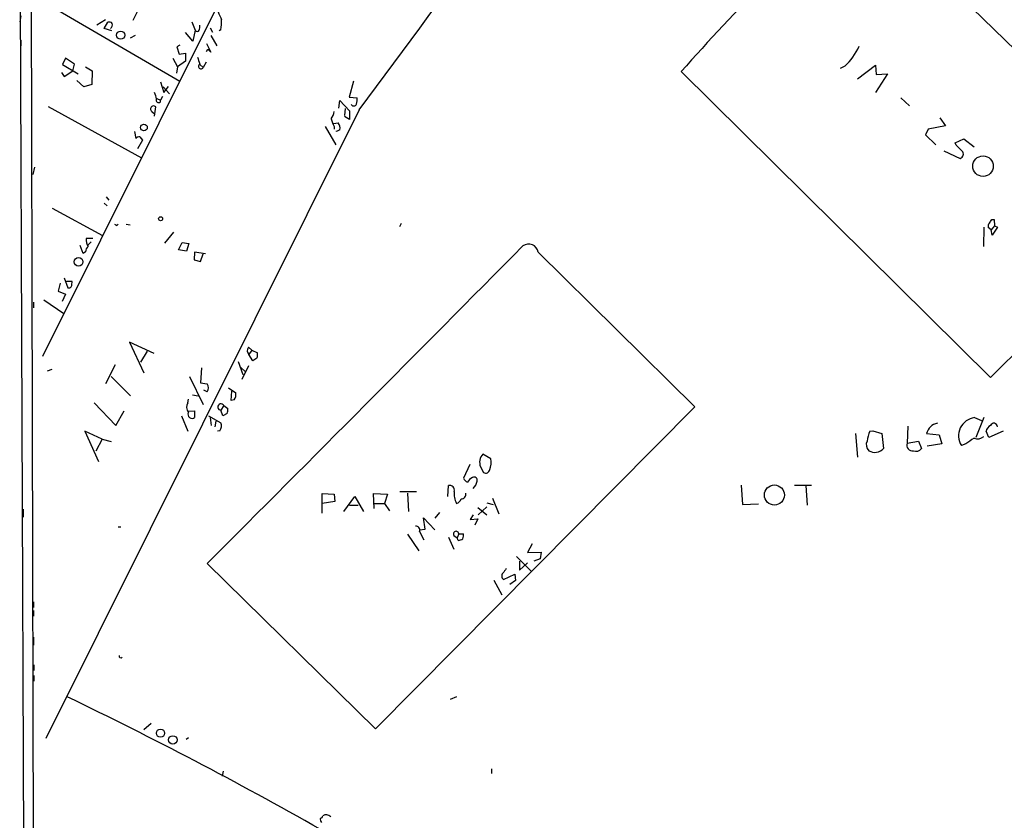
# Model space of a CAD drawing. Extents: x -24854 to 734, y 0 to 25876.
# Drawn here: x 11 to 156, y 25335 to 25453 of the extents above; entities that cross this region are included whole.
import ezdxf

# ---------------------------------------------------------------- set-up
doc = ezdxf.new("R2010")
doc.units = 0
doc.header["$MEASUREMENT"] = 0
doc.layers.add('MAIN', color=5, linetype='CONTINUOUS')

msp = doc.modelspace()

# ---------------------------------------------------------------- linework, layer by layer
at = {"layer": 'MAIN'}
for p, q in [((181.0173, 25426.529), (134.2813, 25472.1643)), ((10.5833, 25471.4023), (11.3453, 25274.2136)), ((12.7847, 25274.2136), (12.2767, 25471.487)), ((14.224, 25456.0776), (34.29, 25444.3936)), ((39.7933, 25455.4003), (13.97, 25403.669)), ((28.448, 25455.6543), (27.3473, 25453.3683)), ((10.7527, 25454.0456), (10.5833, 25453.199)), ((23.2833, 25453.453), (22.0133, 25452.691)), ((23.114, 25452.183), (23.622, 25453.1143)), ((36.068, 25453.199), (36.576, 25451.929)), ((24.2147, 25451.8443), (23.114, 25452.183)), ((36.576, 25451.929), (36.2373, 25450.3203)), ((38.7773, 25452.2676), (39.116, 25451.675)), ((40.386, 25452.0136), (40.132, 25451.8443)), ((10.7527, 25450.4896), (10.7527, 25449.643)), ((27.686, 25451.167), (26.924, 25450.7436)), ((36.2373, 25450.3203), (35.1367, 25451.5903)), ((38.862, 25451.167), (39.7933, 25449.643)), ((34.29, 25449.7276), (33.8667, 25449.4736)), ((33.8667, 25449.4736), (34.2053, 25448.373)), ((38.2693, 25449.9816), (38.862, 25448.7116)), ((38.2693, 25448.7963), (38.4387, 25449.135)), ((38.862, 25448.7116), (38.4387, 25449.135)), ((17.3567, 25447.7803), (16.9333, 25446.849)), ((18.7113, 25446.9336), (17.3567, 25447.7803)), ((33.274, 25447.7803), (33.9513, 25446.5103)), ((35.1367, 25447.357), (33.9513, 25446.5103)), ((34.2053, 25448.373), (35.1367, 25448.5423)), ((35.1367, 25448.5423), (35.1367, 25447.357)), ((16.9333, 25446.849), (19.2193, 25445.4943)), ((17.1873, 25445.071), (18.4573, 25445.9176)), ((18.4573, 25445.9176), (18.7113, 25446.9336)), ((20.32, 25446.5103), (21.336, 25445.9176)), ((21.336, 25445.9176), (21.2513, 25443.8856)), ((33.9513, 25446.5103), (33.782, 25445.579)), ((37.2533, 25446.849), (37.7613, 25446.4256)), ((38.1847, 25447.1876), (37.7613, 25446.4256)), ((108.5427, 25445.833), (154.3473, 25400.5363)), ((132.7573, 25446.595), (132.08, 25446.2563)), ((134.62, 25444.7323), (137.3293, 25446.7643)), ((137.3293, 25446.7643), (137.414, 25445.4096)), ((16.764, 25445.6636), (17.1873, 25445.071)), ((20.066, 25443.547), (19.05, 25444.4783)), ((60.0287, 25444.3936), (59.3513, 25442.023)), ((139.1073, 25445.4943), (137.3293, 25442.7003)), ((137.414, 25445.4096), (139.1073, 25445.4943)), ((21.2513, 25443.8856), (20.066, 25443.547)), ((31.4113, 25444.309), (31.9193, 25442.7003)), ((31.8347, 25443.547), (32.766, 25442.531)), ((31.9193, 25442.7003), (32.5967, 25443.6316)), ((30.9033, 25441.8536), (31.4113, 25441.5996)), ((31.75, 25442.1076), (31.4113, 25441.5996)), ((31.4113, 25441.3456), (31.4113, 25441.5996)), ((57.8273, 25440.4143), (57.9967, 25441.515)), ((57.9967, 25441.515), (59.436, 25439.991)), ((59.3513, 25442.023), (60.5367, 25441.9383)), ((141.0547, 25441.9383), (142.3247, 25440.753)), ((60.8753, 25440.1603), (14.478, 25347.1116)), ((14.8167, 25440.6683), (28.6173, 25433.0483)), ((30.5647, 25439.229), (30.734, 25440.5836)), ((58.7587, 25440.3296), (58.674, 25439.3136)), ((59.436, 25439.991), (59.436, 25438.721)), ((30.1413, 25439.9063), (30.5647, 25439.5676)), ((59.436, 25438.721), (58.674, 25439.1443)), ((146.812, 25438.975), (147.6587, 25437.7896)), ((55.7953, 25437.705), (57.404, 25434.9956)), ((57.0653, 25438.1283), (57.7427, 25438.213)), ((57.15, 25437.705), (57.15, 25437.2816)), ((57.9967, 25437.197), (57.4887, 25436.943)), ((145.1187, 25437.2816), (144.6953, 25436.435)), ((147.6587, 25437.7896), (145.1187, 25437.2816)), ((27.6013, 25436.943), (27.7707, 25435.927)), ((28.7867, 25435.673), (28.0247, 25434.403)), ((28.3633, 25436.181), (28.7867, 25435.673)), ((57.4887, 25436.943), (57.4887, 25437.0276)), ((144.6953, 25436.435), (146.2193, 25434.9956)), ((149.098, 25435.2496), (150.368, 25435.8423)), ((150.368, 25435.8423), (151.892, 25434.657)), ((149.2673, 25434.911), (149.098, 25435.2496)), ((147.4047, 25434.0643), (149.86, 25432.9636)), ((12.7847, 25431.6936), (12.5307, 25430.593)), ((23.368, 25427.291), (23.7913, 25426.783)), ((15.4093, 25425.5976), (22.86, 25421.5336)), ((23.114, 25426.3596), (23.5373, 25425.9363)), ((154.3473, 25400.5363), (180.7633, 25426.783)), ((24.9767, 25423.0576), (25.146, 25423.227)), ((26.3313, 25423.227), (26.924, 25423.1423)), ((66.8867, 25422.8883), (67.1407, 25423.3963)), ((153.3313, 25419.925), (153.416, 25422.8036)), ((154.432, 25422.3803), (154.0087, 25422.719)), ((154.94, 25422.973), (154.432, 25422.3803)), ((154.5167, 25423.9043), (154.8553, 25423.9043)), ((155.3633, 25422.8036), (154.6013, 25421.6183)), ((154.8553, 25423.9043), (154.94, 25422.973)), ((154.94, 25422.973), (155.3633, 25422.8036)), ((21.4207, 25421.1103), (20.4047, 25421.1103)), ((33.3587, 25422.0416), (32.004, 25420.433)), ((154.6013, 25421.6183), (154.432, 25422.3803)), ((19.9813, 25418.909), (19.558, 25420.0943)), ((20.7433, 25420.179), (21.1667, 25420.6023)), ((34.1207, 25419.417), (34.6287, 25420.5176)), ((34.6287, 25420.5176), (35.6447, 25420.3483)), ((35.6447, 25420.3483), (35.306, 25419.2476)), ((20.32, 25419.163), (19.9813, 25418.909)), ((35.306, 25419.2476), (34.1207, 25419.417)), ((36.4913, 25419.0783), (36.4067, 25417.9776)), ((38.1, 25418.8243), (36.4913, 25419.0783)), ((37.338, 25417.7236), (37.7613, 25418.8243)), ((87.376, 25419.0783), (110.5747, 25396.2183)), ((36.4067, 25417.9776), (37.338, 25417.7236)), ((17.1873, 25415.2683), (17.6953, 25413.829)), ((16.5947, 25414.5063), (16.256, 25413.321)), ((18.3727, 25414.7603), (17.526, 25414.7603)), ((18.288, 25414.2523), (18.3727, 25414.7603)), ((16.256, 25413.321), (17.3567, 25412.8976)), ((17.3567, 25412.8976), (16.8487, 25411.797)), ((12.6153, 25411.7123), (12.6153, 25410.8656)), ((14.1393, 25412.051), (17.1027, 25410.019)), ((30.48, 25404.0923), (26.8393, 25405.7856)), ((26.8393, 25405.7856), (28.956, 25401.2136)), ((44.45, 25405.0236), (44.958, 25404.6003)), ((29.464, 25404.431), (28.448, 25402.8223)), ((44.958, 25404.6003), (44.5347, 25403.923)), ((45.1273, 25402.9916), (44.5347, 25403.923)), ((44.958, 25404.6003), (45.8047, 25404.177)), ((24.7227, 25402.399), (23.2833, 25399.605)), ((42.926, 25402.907), (43.6033, 25400.9596)), ((43.2647, 25402.0603), (44.0267, 25401.383)), ((43.5187, 25400.2823), (44.5347, 25402.3143)), ((45.72, 25403.415), (45.1273, 25402.9916)), ((15.3247, 25401.7216), (14.6473, 25401.4676)), ((24.13, 25400.7056), (27.0087, 25397.827)), ((35.7293, 25400.7056), (37.7613, 25396.557)), ((37.5073, 25401.9756), (37.338, 25399.7743)), ((37.338, 25399.7743), (38.354, 25399.605)), ((36.1527, 25397.9963), (36.9993, 25397.827)), ((38.354, 25398.4196), (37.846, 25398.6736)), ((41.4867, 25399.0123), (42.5873, 25398.2503)), ((41.91, 25397.1496), (41.9947, 25398.5043)), ((21.59, 25396.811), (24.8073, 25393.4243)), ((35.4753, 25396.811), (35.56, 25397.319)), ((40.8093, 25396.3876), (40.386, 25395.7103)), ((40.8093, 25396.3876), (41.402, 25395.9643)), ((42.3333, 25397.2343), (41.91, 25397.1496)), ((110.5747, 25396.2183), (63.246, 25348.551)), ((24.8073, 25393.4243), (26.0773, 25395.6256)), ((34.544, 25394.8636), (35.4753, 25392.5776)), ((35.56, 25395.541), (36.4913, 25395.6256)), ((36.4913, 25395.6256), (36.4913, 25394.6096)), ((38.5233, 25394.8636), (40.386, 25393.8476)), ((40.64, 25394.8636), (40.386, 25395.7103)), ((41.3173, 25395.2023), (40.64, 25394.8636)), ((38.7773, 25394.6096), (38.9467, 25393.4243)), ((39.624, 25394.1016), (39.4547, 25393.255)), ((142.0707, 25393.3396), (141.986, 25390.7996)), ((151.9767, 25394.6096), (152.9927, 25394.1863)), ((153.3313, 25394.6096), (152.146, 25391.6463)), ((22.7753, 25391.3923), (20.2353, 25392.5776)), ((20.2353, 25392.5776), (22.2673, 25388.0903)), ((40.2167, 25392.6623), (39.878, 25392.5776)), ((134.366, 25392.239), (134.62, 25388.7676)), ((136.4827, 25392.5776), (136.906, 25392.6623)), ((136.906, 25392.6623), (138.2607, 25392.239)), ((138.2607, 25392.239), (138.5147, 25390.0376)), ((144.8647, 25392.239), (146.7273, 25392.0696)), ((146.7273, 25392.0696), (147.1507, 25390.715)), ((154.0933, 25391.6463), (153.67, 25392.5776)), ((156.21, 25392.5776), (154.0933, 25391.6463)), ((22.7753, 25391.3923), (21.844, 25389.6143)), ((22.7753, 25391.3923), (24.13, 25391.0536)), ((141.986, 25390.7996), (143.6793, 25391.1383)), ((143.6793, 25391.1383), (144.1027, 25390.0376)), ((147.1507, 25390.715), (144.9493, 25390.3763)), ((150.7067, 25390.715), (150.0293, 25390.461)), ((80.3487, 25388.5136), (79.1633, 25389.191)), ((77.216, 25387.667), (76.2847, 25385.635)), ((78.8247, 25387.3283), (79.248, 25386.4816)), ((117.4327, 25384.619), (117.602, 25381.7403)), ((125.3067, 25384.619), (127.8467, 25384.619)), ((55.372, 25380.4703), (55.372, 25383.349)), ((55.372, 25383.349), (57.15, 25383.2643)), ((57.15, 25383.2643), (57.2347, 25382.1636)), ((63.0767, 25381.1476), (62.992, 25383.349)), ((62.992, 25383.349), (65.024, 25383.2643)), ((65.024, 25383.2643), (64.6007, 25381.9096)), ((69.342, 25383.603), (66.8867, 25383.603)), ((67.9873, 25383.4336), (68.1567, 25380.7243)), ((73.9987, 25382.9256), (74.0833, 25384.5343)), ((127, 25384.5343), (127.1693, 25381.6556)), ((57.2347, 25382.1636), (55.372, 25381.9096)), ((58.5893, 25380.7243), (60.198, 25382.9256)), ((59.436, 25381.6556), (60.706, 25381.6556)), ((60.198, 25382.9256), (61.468, 25380.7243)), ((63.0767, 25381.9096), (64.6007, 25381.9096)), ((64.6007, 25381.9096), (65.3627, 25380.809)), ((79.756, 25381.9943), (80.6873, 25381.7403)), ((80.6027, 25382.6716), (81.534, 25380.3856)), ((117.602, 25381.7403), (119.9727, 25381.825)), ((11.0913, 25381.063), (11.0913, 25379.8776)), ((72.7287, 25380.555), (72.0513, 25379.7083)), ((77.724, 25380.2163), (77.3007, 25379.539)), ((78.4013, 25381.317), (79.756, 25380.2163)), ((79.756, 25381.4016), (78.486, 25380.2163)), ((70.612, 25378.0996), (70.358, 25379.793)), ((70.358, 25379.793), (72.0513, 25378.015)), ((77.3007, 25379.539), (78.4013, 25379.6236)), ((78.4013, 25379.6236), (77.978, 25378.6923)), ((25.146, 25378.4383), (25.5693, 25378.4383)), ((67.9873, 25377.3376), (69.6807, 25374.8823)), ((69.7653, 25378.015), (70.612, 25378.0996)), ((69.7653, 25377.761), (70.4427, 25376.491)), ((75.6073, 25377.4223), (75.3533, 25376.8296)), ((75.6073, 25377.4223), (76.2847, 25377.4223)), ((74.0833, 25376.9143), (74.8453, 25375.1363)), ((74.8453, 25377.1683), (75.3533, 25376.8296)), ((75.5227, 25376.4063), (75.3533, 25376.8296)), ((86.4447, 25375.8983), (85.7673, 25374.6283)), ((85.7673, 25374.6283), (87.7993, 25374.713)), ((87.7993, 25374.713), (87.63, 25373.697)), ((11.0067, 25373.697), (11.0067, 25372.8503)), ((63.246, 25348.551), (38.354, 25373.0196)), ((84.1587, 25374.0356), (86.36, 25371.8343)), ((84.582, 25373.3583), (84.582, 25372.0036)), ((84.582, 25372.0036), (85.7673, 25373.1043)), ((87.63, 25373.697), (86.6987, 25373.3583)), ((11.0067, 25370.5643), (11.0067, 25369.5483)), ((80.772, 25370.5643), (81.9573, 25368.363)), ((82.2113, 25370.649), (83.9047, 25371.411)), ((83.9893, 25370.4796), (83.1427, 25369.887)), ((83.9047, 25371.411), (83.9893, 25370.4796)), ((12.6153, 25367.347), (12.6153, 25366.5003)), ((12.6153, 25366.077), (12.6153, 25365.2303)), ((12.6153, 25362.0976), (12.6153, 25360.9123)), ((12.7, 25358.0336), (12.7, 25357.187)), ((12.7, 25356.425), (12.7, 25355.5783)), ((75.2687, 25353.2923), (74.3373, 25352.869)), ((30.0567, 25349.313), (28.956, 25348.3816)), ((35.56, 25347.1963), (35.2213, 25346.9423)), ((40.7247, 25342.2856), (40.5553, 25341.5236)), ((80.4333, 25342.6243), (80.4333, 25341.947))]:
    msp.add_line(p, q, dxfattribs=at)
for centre, radius in [((25.527, 25451.2093), 0.6106), ((28.9853, 25437.5488), 0.4926), ((153.2245, 25431.8197), 1.5218), ((31.4536, 25424.0313), 0.2993), ((19.311, 25417.6437), 0.6398), ((122.3329, 25383.1491), 1.4872), ((31.4301, 25347.899), 0.6054), ((33.2613, 25346.9067), 0.6195)]:
    msp.add_circle(centre, radius, dxfattribs=at)
for centre, radius, start, end in [((-4021.0131, 28467.7964), 5082.1642, 323.4347713, 324.2093344), ((402.0992, 25184.6296), 392.941, 132.96667, 138.337658), ((336.5203, 25581.0365), 322.3708, 203.084578, 203.313777), ((23.8337, 25452.5218), 0.6292, 42.268789, 109.661787), ((33.9489, 25453.1146), 6.5306, 350.294064, 2.970272), ((23.6644, 25452.7333), 0.6693, 304.689739, 18.440363), ((36.8724, 25452.0983), 0.3413, 209.734472, 330.257201), ((35.6869, 25452.4792), 1.5807, 339.629778, 7.700518), ((126.2788, 25453.4603), 9.4394, 313.339618, 335.583172), ((291.0838, 25532.0915), 267.7346, 198.316967, 198.54615), ((37.4226, 25446.5949), 0.3787, 116.558284, 333.441716), ((26.9658, 25441.2185), 3.892, 8.131351, 22.378774), ((31.1414, 25441.5943), 0.367, 151.570228, 317.340907), ((58.1634, 25441.6846), 2.3868, 343.507232, 6.101609), ((30.4028, 25440.2755), 0.4523, 42.930616, 234.690509), ((60.0498, 25441.1552), 0.4286, 212.915146, 339.7725), ((54.0028, 25440.4849), 3.1999, 328.345929, 349.582729), ((59.8725, 25439.3838), 3.1985, 190.414759, 211.659608), ((56.8876, 25437.4595), 1.1397, 346.684351, 41.38597), ((28.4227, 25435.224), 0.9588, 93.551733, 132.844497), ((-61.9842, 25222.8127), 299.3541, 44.885422, 45.114605), ((149.6568, 25433.5902), 0.6587, 287.967351, 46.039614), ((67.1673, 25507.8372), 94.6976, 243.31362, 243.542749), ((154.6012, 25422.9307), 0.6292, 132.268789, 199.661787), ((27.3358, 25508.333), 152.6538, 326.192749, 326.421911), ((22.2532, 25420.9973), 1.852, 176.501825, 215.381588), ((21.3629, 25419.0822), 1.046, 126.322154, 175.569787), ((-11685.7757, 37080.5123), 16568.6633, 315.04068138, 315.26986424), ((85.9556, 25418.8631), 1.4366, 8.61517, 127.052566), ((17.8646, 25414.2185), 0.4247, 246.507351, 4.56424), ((45.0927, 25404.5195), 0.8168, 141.891233, 226.909979), ((44.2365, 25403.9656), 1.5824, 339.637627, 7.677432), ((37.5917, 25399.0123), 0.9656, 322.134384, 37.865616), ((41.2754, 25398.0385), 1.3289, 322.758438, 9.170997), ((36.6224, 25396.1563), 1.3208, 150.284712, 216.449972), ((40.3954, 25396.1754), 0.4651, 27.143499, 268.842169), ((36.1103, 25395.0941), 0.6164, 153.239543, 308.180721), ((39.8371, 25395.7525), 1.5792, 339.609571, 7.70781), ((39.2639, 25393.4031), 1.2069, 322.135009, 21.610116), ((146.8665, 25391.7371), 2.0637, 100.983782, 165.924702), ((152.3155, 25391.9192), 2.7117, 97.177432, 212.530829), ((154.9258, 25392.2673), 1.2936, 116.565051, 166.120598), ((154.8392, 25393.2433), 0.5241, 1.278858, 159.798355), ((141.3736, 25390.3569), 5.3714, 155.579704, 171.635324), ((137.1971, 25390.597), 1.26, 154.557574, 225.456607), ((142.7618, 25390.5117), 0.8274, 159.64007, 280.831913), ((362.961, 25094.797), 364.1694, 125.421722, 125.650892), ((152.4154, 25392.8009), 1.3452, 247.103955, 312.909445), ((80.391, 25388.0057), 1.7065, 136.006668, 203.38772), ((137.2024, 25391.2442), 1.7827, 240.084103, 317.402879), ((143.2984, 25390.6092), 0.9867, 247.280979, 324.59935), ((77.8506, 25387.9635), 2.558, 335.556045, 12.41875), ((79.5867, 25386.9726), 0.5965, 235.40144, 353.492197), ((74.2809, 25383.8852), 0.6785, 343.068623, 106.931377), ((77.5972, 25386.3547), 1.4969, 208.737847, 241.253601), ((78.218, 25384.3013), 1.5318, 112.196623, 151.070731), ((77.8883, 25385.346), 0.449, 342.582029, 123.682989), ((76.2323, 25385.6242), 2.1248, 314.590057, 348.803235), ((77.5437, 25383.2642), 2.6478, 170.798441, 210.770777), ((76.0154, 25383.2257), 0.6425, 263.798672, 18.880536), ((74.9723, 25382.8832), 1.0177, 286.932197, 343.080214), ((69.2785, 25377.9939), 0.5396, 334.432122, 101.30785), ((75.2028, 25377.3658), 0.4084, 7.95155, 208.918348), ((74.7165, 25377.2109), 1.5824, 339.637627, 7.677432), ((75.3174, 25377.9838), 1.5908, 277.414948, 303.698059), ((82.5829, 25371.1523), 0.6255, 136.826729, 233.560545), ((251.7216, 25244.9071), 211.6803, 143.014185, 143.243346), ((25.5524, 25359.3037), 0.2517, 160.363017, 317.720189), ((-251.2834, 24794.2138), 620.3812, 60.4032751, 64.3143314), ((55.8801, 25335.1736), 0.7807, 167.468008, 220.594926), ((55.1604, 25335.6393), 0.2993, 261.856362, 8.124688), ((55.9395, 25334.8279), 0.9808, 44.252293, 119.48982)]:
    msp.add_arc(centre, radius, start, end, dxfattribs=at)

doc.saveas('drawing.dxf')
